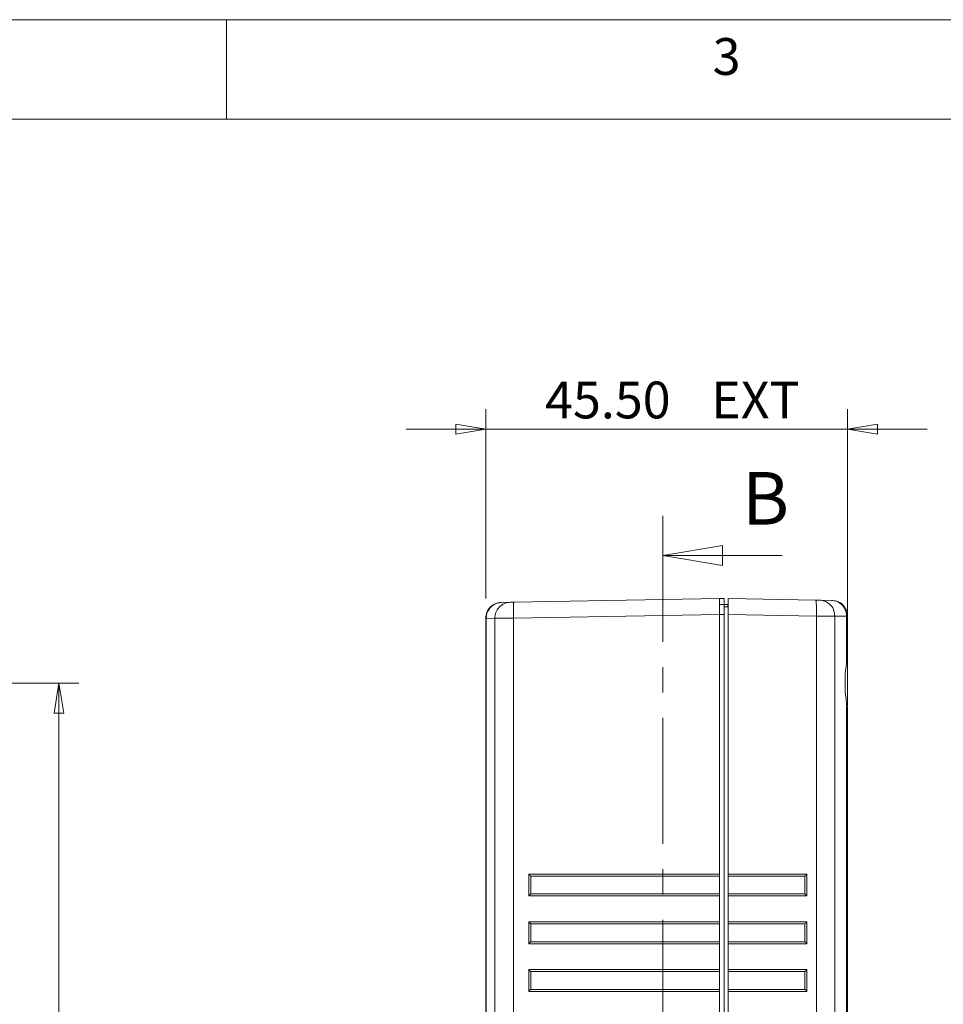
# Model space of a CAD drawing. Units: millimetres. Extents: x 5 to 292, y 5 to 205.
# Drawn here: x 88 to 135, y 155 to 205 of the extents above; entities that cross this region are included whole.
import ezdxf

# ---------------------------------------------------------------- set-up
doc = ezdxf.new("R2010")
doc.units = ezdxf.units.MM
doc.linetypes.add('CENTER', pattern=[10.16, 6.35, -1.27, 1.27, -1.27])
doc.styles.add('SLDTEXTSTYLE0', font='TXT', dxfattribs={"width": 0.75})
doc.dimstyles.new('SLDDIMSTYLE1', dxfattribs={"dimtxt": 1.852083, "dimasz": 1.5, "dimexe": 0, "dimexo": 0.0625, "dimgap": 0.463021, "dimtad": 0, "dimtih": 1, "dimtoh": 1, "dimlfac": 2.5, "dimrnd": 1e-09, "dimzin": 4, "dimdsep": 46, "dimtxsty": 'SLDTEXTSTYLE0', "dimblk1": 'CLOSED', "dimblk2": 'CLOSED', "dimsah": 1, "dimcen": 0.09, "dimadec": 0, "dimazin": 1, "dimtfac": 1, "dimtmove": 0, "dimatfit": 0, "dimldrblk": 'CLOSED', "dimfxl": 0, "dimfrac": 2, "dimtolj": 1, "dimtzin": 12, "dimarcsym": 0})
doc.dimstyles.new('SLDDIMSTYLE4', dxfattribs={"dimtxt": 1.852083, "dimasz": 1.5, "dimexe": 0, "dimexo": 0.0625, "dimgap": 0.463021, "dimtad": 0, "dimtih": 1, "dimtoh": 1, "dimlfac": 2.5, "dimrnd": 1e-09, "dimzin": 4, "dimdsep": 46, "dimtxsty": 'SLDTEXTSTYLE0', "dimblk1": 'CLOSED', "dimblk2": 'CLOSED', "dimsah": 1, "dimcen": 0.09, "dimadec": 0, "dimazin": 1, "dimtfac": 1, "dimtofl": 0, "dimtmove": 0, "dimatfit": 3, "dimldrblk": 'CLOSED', "dimfxl": 0, "dimfrac": 2, "dimtolj": 1, "dimtzin": 12, "dimarcsym": 0})

# ---------------------------------------------------------------- blocks, each defined once
blk = doc.blocks.new('_CLOSED')
at = {"color": 0, "linetype": 'ByBlock', "lineweight": -2}
for p, q in [((-1, 0.166667), (0, 0)), ((-1, 0.166667), (-1, -0.166667)), ((0, 0), (-1, -0.166667)), ((0, 0), (-1, 0))]:
    blk.add_line(p, q, dxfattribs=at)
blk = doc.blocks.new('_D_4')
at = {"color": 7, "linetype": 'Continuous', "lineweight": 0}
for p, q in [((111.536, 175.884), (111.536, 185.408)), ((129.736, 171.39), (129.736, 185.408)), ((111.536, 184.408), (107.536, 184.408)), ((129.736, 184.408), (111.536, 184.408)), ((129.736, 184.408), (133.736, 184.408))]:
    blk.add_line(p, q, dxfattribs=at)
at = {"color": 7, "linetype": 'Continuous', "lineweight": 0, "xscale": 1.5, "yscale": 1.5}
blk.add_blockref('_CLOSED', (111.536, 184.408, 5.798), dxfattribs=at)
at = {"color": 7, "linetype": 'Continuous', "lineweight": 0, "xscale": 1.5, "yscale": 1.5, "rotation": 180.0000000000004}
blk.add_blockref('_CLOSED', (129.736, 184.408, 5.798), dxfattribs=at)
at = {"color": 7, "linetype": 'Continuous', "lineweight": 0, "char_height": 1.8521, "attachment_point": 1, "style": 'SLDTEXTSTYLE0'}
for s, insert in [('45.50', (114.525, 186.795, 5.798)), ('EXT', (122.879, 186.795, 5.798))]:
    blk.add_mtext(s, dxfattribs=dict(at, insert=insert))
blk = doc.blocks.new('_D_19')
at = {"color": 7, "linetype": 'Continuous', "lineweight": 0}
for p, q in [((66.011, 171.619), (91.075, 171.619)), ((90.075, 171.619), (90.075, 147.351)), ((90.075, 120.139), (90.075, 144.408)), ((66.011, 120.139), (91.075, 120.139))]:
    blk.add_line(p, q, dxfattribs=at)
at = {"color": 7, "linetype": 'Continuous', "lineweight": 0, "xscale": 1.5, "yscale": 1.5}
for p, rotation in [((90.075, 171.619, -41.723), 90.00000000000041), ((90.075, 120.139, -41.723), 270.0000000000004)]:
    blk.add_blockref('_CLOSED', p, dxfattribs=dict(at, rotation=rotation))
at = {"color": 7, "linetype": 'Continuous', "lineweight": 0, "insert": (85.562, 146.795, -41.723), "char_height": 1.8521, "attachment_point": 1, "style": 'SLDTEXTSTYLE0'}
blk.add_mtext('128.70', dxfattribs=at)

msp = doc.modelspace()

# ---------------------------------------------------------------- linework, layer by layer
at = {"color": 7, "linetype": 'Continuous', "lineweight": 0}
for p, q in [((292, 205), (5, 205)), ((98.5, 205), (98.5, 200)), ((287, 200), (10, 200)), ((126.4517, 178.0458), (120.4517, 178.0458))]:
    msp.add_line(p, q, dxfattribs=at)
at = {"color": 7, "linetype": 'CENTER', "lineweight": 0}
msp.add_line((120.4517, 180.0458), (120.4517, 107.4818), dxfattribs=at)
at = {"color": 7, "linetype": 'Continuous', "lineweight": 15}
for p, q in [((112.9578, 175.6945), (123.2956, 175.8749)), ((123.5356, 175.8791), (123.2956, 175.8749)), ((123.5356, 175.6222), (123.5356, 175.8791)), ((128.1429, 175.8022), (123.7356, 175.8791)), ((112.3398, 175.6837), (112.7713, 175.6912)), ((123.2956, 175.5791), (123.5356, 175.5791)), ((123.7161, 175.5824), (123.5312, 175.5791)), ((123.7356, 175.4591), (123.5356, 175.4591)), ((123.7161, 175.5824), (123.7183, 175.4591)), ((128.328, 175.799), (128.9228, 175.7886)), ((129.2051, 175.7415), (128.9495, 175.7881)), ((111.5659, 174.8838), (111.5356, 174.8835)), ((111.5356, 116.8747), (111.5356, 174.8835)), ((111.9974, 174.8914), (111.5659, 174.8838)), ((111.5659, 116.8744), (111.5659, 174.8838)), ((111.9974, 116.8669), (111.9974, 174.8914)), ((123.2956, 175.0756), (112.9299, 174.8946)), ((112.9299, 116.8636), (112.9299, 174.8946)), ((123.2956, 175.0797), (123.5356, 175.0797)), ((123.2956, 175.0756), (123.2956, 162.0191)), ((123.5356, 116.6785), (123.5356, 175.0797)), ((123.7356, 175.0797), (128.1708, 175.0023)), ((123.7356, 175.0797), (123.7356, 162.0191)), ((128.1708, 175.0023), (128.1708, 116.7559)), ((129.0962, 116.7592), (129.0962, 174.9991)), ((129.0962, 174.9991), (129.691, 174.9887)), ((129.691, 174.9887), (129.691, 172.6043)), ((129.7356, 174.9882), (129.691, 174.9887)), ((129.7356, 172.8484), (129.7356, 174.9882)), ((129.7356, 172.8484), (129.6911, 172.6042)), ((129.691, 170.6339), (129.7356, 170.3899)), ((129.691, 170.6338), (129.691, 121.1243)), ((129.7356, 121.3684), (129.7356, 170.3899)), ((113.7049, 162.0186), (113.7049, 160.9197)), ((123.2956, 162.0191), (113.705, 162.0191)), ((127.6901, 162.0191), (123.7356, 162.0191)), ((123.7356, 162.0191), (123.7356, 160.9191)), ((127.6903, 160.9197), (127.6903, 162.0186)), ((113.7997, 161.9191), (113.7997, 161.0191)), ((123.2956, 161.9191), (113.7997, 161.9191)), ((123.2956, 161.9191), (123.2956, 161.0191)), ((123.7408, 161.9191), (127.5955, 161.9191)), ((123.7408, 161.0191), (123.7408, 161.9191)), ((127.5955, 161.9191), (127.5955, 161.0191)), ((113.7997, 161.0191), (123.2956, 161.0191)), ((127.5955, 161.0191), (123.7408, 161.0191)), ((113.705, 160.9191), (123.2956, 160.9191)), ((123.2956, 160.9191), (123.2956, 159.6191)), ((123.7356, 160.9191), (127.6901, 160.9191)), ((123.7356, 160.9191), (123.7356, 159.6191)), ((113.7049, 159.6184), (113.7049, 158.5199)), ((123.2956, 159.6191), (113.705, 159.6191)), ((113.7997, 159.5191), (113.7997, 158.6191)), ((123.2956, 159.5191), (113.7997, 159.5191)), ((123.2956, 159.5191), (123.2956, 158.6191)), ((123.7356, 159.6191), (123.7356, 158.5191)), ((127.6901, 159.6191), (123.7356, 159.6191)), ((123.7408, 158.6191), (123.7408, 159.5191)), ((123.7408, 159.5191), (127.5955, 159.5191)), ((127.5955, 159.5191), (127.5955, 158.6191)), ((127.6903, 158.5197), (127.6903, 159.6186)), ((113.705, 158.5191), (123.2956, 158.5191)), ((113.7997, 158.6191), (123.2956, 158.6191)), ((123.2956, 158.5191), (123.2956, 157.2191)), ((123.7356, 158.5191), (127.6901, 158.5191)), ((123.7356, 158.5191), (123.7356, 157.2191)), ((127.5955, 158.6191), (123.7408, 158.6191)), ((113.7049, 157.2186), (113.7049, 156.1197)), ((123.2956, 157.2191), (113.705, 157.2191)), ((113.7997, 157.1191), (113.7997, 156.2191)), ((123.2956, 157.1191), (113.7997, 157.1191)), ((123.2956, 157.1191), (123.2956, 156.2191)), ((123.7356, 157.2191), (123.7356, 156.1191)), ((127.6901, 157.2191), (123.7356, 157.2191)), ((123.7408, 156.2191), (123.7408, 157.1191)), ((123.7408, 157.1191), (127.5955, 157.1191)), ((127.5955, 157.1191), (127.5955, 156.2191)), ((127.6903, 156.1197), (127.6903, 157.2186)), ((113.705, 156.1191), (123.2956, 156.1191)), ((113.7997, 156.2191), (123.2956, 156.2191)), ((123.2956, 156.1191), (123.2956, 154.8191)), ((123.7356, 156.1191), (127.6901, 156.1191)), ((123.7356, 156.1191), (123.7356, 154.8191)), ((127.5955, 156.2191), (123.7408, 156.2191))]:
    msp.add_line(p, q, dxfattribs=at)
for points, knots in [([(123.2956, 175.0756), (123.2956, 175.1889), (123.2956, 175.4247), (123.2956, 175.6928), (123.2956, 175.8488), (123.2956, 175.8665), (123.2956, 175.8749)], [0, 0, 0, 0, 0.27010412, 0.5621557, 0.78953147, 1, 1, 1, 1]), ([(123.7356, 175.8791), (123.7356, 175.8651), (123.7356, 175.8358), (123.7356, 175.6196), (123.7356, 175.3506), (123.7356, 175.1677), (123.7356, 175.0797)], [0, 0, 0, 0, 0.2705016, 0.562674, 0.7898546, 1, 1, 1, 1]), ([(112.3398, 175.6837), (112.2752, 175.6779), (112.1481, 175.6665), (111.974, 175.5926), (111.8291, 175.4894), (111.6899, 175.3339), (111.5856, 175.1282), (111.572, 174.9587), (111.5659, 174.8838)], [0, 0, 0, 0, 0.158638, 0.3123091, 0.4571959, 0.5907493, 0.8191346, 1, 1, 1, 1]), ([(112.7713, 175.6912), (112.7067, 175.6854), (112.5795, 175.674), (112.4055, 175.6002), (112.2606, 175.497), (112.1214, 175.3414), (112.0171, 175.1358), (112.0035, 174.9663), (111.9974, 174.8914)], [0, 0, 0, 0, 0.158638, 0.3123091, 0.4571959, 0.5907493, 0.8191346, 1, 1, 1, 1]), ([(112.7713, 175.6912), (112.7773, 175.6913), (112.7893, 175.6916), (112.8335, 175.6923), (112.8906, 175.6933), (112.9353, 175.6941), (112.9578, 175.6945)], [0, 0, 0, 0, 0.250599, 0.4999443, 0.7478098, 1, 1, 1, 1]), ([(112.9578, 175.6945), (112.9544, 175.6897), (112.9477, 175.6801), (112.9396, 175.6078), (112.9335, 175.505), (112.9287, 175.3488), (112.9267, 175.1414), (112.9289, 174.9702), (112.9299, 174.8946)], [0, 0, 0, 0, 0.158471, 0.3121911, 0.4572262, 0.5909291, 0.8193857, 1, 1, 1, 1]), ([(123.5356, 175.0797), (123.5356, 175.1455), (123.5356, 175.2771), (123.5356, 175.4403), (123.5356, 175.559), (123.5356, 175.5724), (123.5356, 175.5791)], [0, 0, 0, 0, 0.2497363, 0.4993733, 0.7493098, 1, 1, 1, 1]), ([(128.1708, 175.0023), (128.1721, 175.1156), (128.1747, 175.3514), (128.168, 175.6196), (128.1567, 175.7758), (128.1474, 175.7936), (128.1429, 175.8022)], [0, 0, 0, 0, 0.270224, 0.5623626, 0.7896851, 1, 1, 1, 1]), ([(128.1429, 175.8022), (128.1649, 175.8018), (128.2083, 175.8011), (128.2643, 175.8001), (128.3083, 175.7993), (128.3214, 175.7991), (128.328, 175.799)], [0, 0, 0, 0, 0.252281, 0.5000482, 0.749253, 1, 1, 1, 1]), ([(129.0962, 174.9991), (129.0828, 175.1113), (129.0549, 175.3446), (128.8479, 175.6113), (128.5898, 175.7687), (128.413, 175.7892), (128.328, 175.799)], [0, 0, 0, 0, 0.2704748, 0.5623708, 0.7895192, 1, 1, 1, 1]), ([(129.691, 174.9887), (129.6776, 175.1009), (129.6497, 175.3343), (129.4427, 175.6009), (129.1845, 175.7584), (129.0078, 175.7788), (128.9228, 175.7886)], [0, 0, 0, 0, 0.27047481, 0.56237082, 0.78951922, 1, 1, 1, 1]), ([(129.2385, 175.7212), (129.2507, 175.7186), (129.3807, 175.691), (129.5549, 175.5175), (129.7103, 175.2576), (129.7274, 175.0757), (129.7356, 174.9882)], [0, 0, 0, 0, 0.0396831, 0.4239194, 0.722925, 1, 1, 1, 1]), ([(112.9299, 174.8946), (112.8462, 174.8943), (112.66, 174.8937), (112.3787, 174.8929), (112.171, 174.8923), (112.0462, 174.8918), (112.0139, 174.8915), (111.9974, 174.8914)], [0, 0, 0, 0, 0.1880881, 0.4183231, 0.6916426, 0.8427286, 1, 1, 1, 1]), ([(129.0962, 174.9991), (129.0779, 174.9992), (129.0419, 174.9995), (128.9145, 175), (128.7087, 175.0006), (128.434, 175.0014), (128.2526, 175.002), (128.1708, 175.0023)], [0, 0, 0, 0, 0.1574005, 0.3082839, 0.5810622, 0.8112391, 1, 1, 1, 1]), ([(129.691, 172.6044), (129.6654, 172.4391), (129.6145, 172.1098), (129.604, 171.5291), (129.6285, 171.0133), (129.6701, 170.7607), (129.691, 170.6338)], [0, 0, 0, 0, 0.2805511, 0.5590067, 0.7783787, 1, 1, 1, 1]), ([(129.7356, 172.7622), (129.7356, 172.7241), (129.7356, 172.6077), (129.7356, 172.3261), (129.7356, 171.9737), (129.7356, 171.6191), (129.7356, 171.2645), (129.7356, 170.9122), (129.7356, 170.6306), (129.7356, 170.5141), (129.7356, 170.4761)], [0, 0, 0, 0, 0.07506543, 0.22945999, 0.37206381, 0.49999875, 0.6279337, 0.77053752, 0.92493207, 1, 1, 1, 1]), ([(113.7997, 161.9191), (113.7858, 161.9331), (113.7584, 161.9607), (113.7284, 161.992), (113.7123, 162.0096), (113.7053, 162.0177), (113.7051, 162.0187), (113.705, 162.0191)], [0, 0, 0, 0, 0.31007584, 0.61606005, 0.75884617, 0.88599538, 1, 1, 1, 1]), ([(123.2956, 161.9191), (123.2956, 161.9333), (123.2956, 161.9628), (123.2956, 161.9963), (123.2956, 162.0159), (123.2956, 162.0181), (123.2956, 162.0191)], [0, 0, 0, 0, 0.27004391, 0.56214595, 0.78955971, 1, 1, 1, 1]), ([(123.7408, 161.9191), (123.7407, 161.9333), (123.7405, 161.9628), (123.7391, 161.9963), (123.7373, 162.0159), (123.7361, 162.0181), (123.7356, 162.0191)], [0, 0, 0, 0, 0.2702124, 0.5623656, 0.7896966, 1, 1, 1, 1]), ([(127.5955, 161.9191), (127.6093, 161.9331), (127.6368, 161.9607), (127.6668, 161.992), (127.6829, 162.0096), (127.6899, 162.0177), (127.69, 162.0187), (127.6901, 162.0191)], [0, 0, 0, 0, 0.3100758, 0.6160601, 0.7588462, 0.8859954, 1, 1, 1, 1]), ([(113.7997, 161.0191), (113.7858, 161.0052), (113.7584, 160.9775), (113.7284, 160.9462), (113.7123, 160.9287), (113.7053, 160.9206), (113.7051, 160.9196), (113.705, 160.9191)], [0, 0, 0, 0, 0.31007584, 0.61606005, 0.75884617, 0.88599538, 1, 1, 1, 1]), ([(123.2956, 160.9191), (123.2956, 160.9209), (123.2956, 160.9246), (123.2956, 160.9516), (123.2956, 160.9852), (123.2956, 161.0081), (123.2956, 161.0191)], [0, 0, 0, 0, 0.2704787, 0.5627129, 0.7899132, 1, 1, 1, 1]), ([(123.7356, 160.9191), (123.7363, 160.9209), (123.7378, 160.9246), (123.7396, 160.9516), (123.7406, 160.9853), (123.7407, 161.0081), (123.7408, 161.0191)], [0, 0, 0, 0, 0.2703103, 0.5624932, 0.7897762, 1, 1, 1, 1]), ([(127.5955, 161.0191), (127.6093, 161.0052), (127.6368, 160.9775), (127.6668, 160.9462), (127.6829, 160.9287), (127.6899, 160.9206), (127.69, 160.9196), (127.6901, 160.9191)], [0, 0, 0, 0, 0.31007584, 0.61606005, 0.75884617, 0.88599538, 1, 1, 1, 1]), ([(113.705, 159.6191), (113.7053, 159.6183), (113.706, 159.6166), (113.7181, 159.6031), (113.7388, 159.5811), (113.767, 159.552), (113.7889, 159.53), (113.7997, 159.5191)], [0, 0, 0, 0, 0.1467882, 0.3161831, 0.510307, 0.7578292, 1, 1, 1, 1]), ([(123.2956, 159.5191), (123.2956, 159.5333), (123.2956, 159.5628), (123.2956, 159.5963), (123.2956, 159.6159), (123.2956, 159.6181), (123.2956, 159.6191)], [0, 0, 0, 0, 0.2700439, 0.562146, 0.7895597, 1, 1, 1, 1]), ([(123.7408, 159.5191), (123.7407, 159.5333), (123.7405, 159.5628), (123.7391, 159.5963), (123.7373, 159.6159), (123.7361, 159.6181), (123.7356, 159.6191)], [0, 0, 0, 0, 0.2702124, 0.5623656, 0.7896966, 1, 1, 1, 1]), ([(127.5955, 159.5191), (127.6093, 159.5331), (127.6368, 159.5607), (127.6668, 159.592), (127.6829, 159.6096), (127.6899, 159.6177), (127.69, 159.6187), (127.6901, 159.6191)], [0, 0, 0, 0, 0.3100758, 0.6160601, 0.7588462, 0.8859954, 1, 1, 1, 1]), ([(113.705, 158.5191), (113.7053, 158.5199), (113.706, 158.5216), (113.7181, 158.5352), (113.7388, 158.5571), (113.767, 158.5863), (113.7889, 158.6083), (113.7997, 158.6191)], [0, 0, 0, 0, 0.1467882, 0.3161831, 0.510307, 0.7578292, 1, 1, 1, 1]), ([(123.2956, 158.5191), (123.2956, 158.5209), (123.2956, 158.5246), (123.2956, 158.5516), (123.2956, 158.5852), (123.2956, 158.6081), (123.2956, 158.6191)], [0, 0, 0, 0, 0.2704787, 0.5627129, 0.7899132, 1, 1, 1, 1]), ([(123.7356, 158.5191), (123.7363, 158.5209), (123.7378, 158.5246), (123.7396, 158.5516), (123.7406, 158.5853), (123.7407, 158.6081), (123.7408, 158.6191)], [0, 0, 0, 0, 0.2703103, 0.5624932, 0.7897762, 1, 1, 1, 1]), ([(127.5955, 158.6191), (127.6093, 158.6052), (127.6368, 158.5775), (127.6668, 158.5462), (127.6829, 158.5287), (127.6899, 158.5206), (127.69, 158.5196), (127.6901, 158.5191)], [0, 0, 0, 0, 0.31007584, 0.61606005, 0.75884617, 0.88599538, 1, 1, 1, 1]), ([(113.7997, 157.1191), (113.7858, 157.1331), (113.7584, 157.1607), (113.7284, 157.192), (113.7123, 157.2096), (113.7053, 157.2177), (113.7051, 157.2187), (113.705, 157.2191)], [0, 0, 0, 0, 0.3100758, 0.6160601, 0.7588462, 0.8859954, 1, 1, 1, 1]), ([(123.2956, 157.1191), (123.2956, 157.1333), (123.2956, 157.1628), (123.2956, 157.1963), (123.2956, 157.2159), (123.2956, 157.2181), (123.2956, 157.2191)], [0, 0, 0, 0, 0.2700439, 0.562146, 0.7895597, 1, 1, 1, 1]), ([(123.7408, 157.1191), (123.7407, 157.1333), (123.7405, 157.1628), (123.7391, 157.1963), (123.7373, 157.2159), (123.7361, 157.2181), (123.7356, 157.2191)], [0, 0, 0, 0, 0.2702124, 0.5623656, 0.7896966, 1, 1, 1, 1]), ([(127.5955, 157.1191), (127.6093, 157.1331), (127.6368, 157.1607), (127.6668, 157.192), (127.6829, 157.2096), (127.6899, 157.2177), (127.69, 157.2187), (127.6901, 157.2191)], [0, 0, 0, 0, 0.3100758, 0.6160601, 0.7588462, 0.8859954, 1, 1, 1, 1]), ([(113.7997, 156.2191), (113.7858, 156.2052), (113.7584, 156.1775), (113.7284, 156.1462), (113.7123, 156.1287), (113.7053, 156.1206), (113.7051, 156.1196), (113.705, 156.1191)], [0, 0, 0, 0, 0.31007584, 0.61606005, 0.75884617, 0.88599538, 1, 1, 1, 1]), ([(123.2956, 156.1191), (123.2956, 156.1209), (123.2956, 156.1246), (123.2956, 156.1516), (123.2956, 156.1852), (123.2956, 156.2081), (123.2956, 156.2191)], [0, 0, 0, 0, 0.2704787, 0.5627129, 0.7899132, 1, 1, 1, 1]), ([(123.7356, 156.1191), (123.7363, 156.1209), (123.7378, 156.1246), (123.7396, 156.1516), (123.7406, 156.1853), (123.7407, 156.2081), (123.7408, 156.2191)], [0, 0, 0, 0, 0.2703103, 0.5624932, 0.7897762, 1, 1, 1, 1]), ([(127.5955, 156.2191), (127.6093, 156.2052), (127.6368, 156.1775), (127.6668, 156.1462), (127.6829, 156.1287), (127.6899, 156.1206), (127.69, 156.1196), (127.6901, 156.1191)], [0, 0, 0, 0, 0.3100758, 0.6160601, 0.7588462, 0.8859954, 1, 1, 1, 1])]:
    msp.add_open_spline(points, degree=3, knots=knots, dxfattribs=at)
msp.add_open_spline([(112.3216, 175.6834), (112.2182, 175.6698), (112.0113, 175.6427), (111.7519, 175.4571), (111.5708, 175.1945), (111.5473, 174.9872), (111.5356, 174.8835)], degree=3, dxfattribs=at)

# ---------------------------------------------------------------- block references
at = {"color": 7, "linetype": 'Continuous', "lineweight": 0, "xscale": 3, "yscale": 3, "rotation": 180.0000000000004}
msp.add_blockref('_CLOSED', (120.4517, 178.0458), dxfattribs=at)

# ---------------------------------------------------------------- texts
at = {"color": 7, "linetype": 'Continuous', "lineweight": 0, "insert": (122.9527, 204.0756), "char_height": 1.8521, "attachment_point": 1, "style": 'SLDTEXTSTYLE0'}
msp.add_mtext('3', dxfattribs=at)
at = {"color": 7, "linetype": 'Continuous', "insert": (124.4259, 182.2468), "char_height": 2.6458, "attachment_point": 1, "style": 'SLDTEXTSTYLE0'}
msp.add_mtext('B', dxfattribs=at)

# ---------------------------------------------------------------- dimensions: what is measured, and where the dimension line sits
at = {"color": 7, "linetype": 'Continuous', "lineweight": 0}
dim = msp.add_linear_dim(base=(111.5356, 185.8792), p1=(129.7356, 170.3899), p2=(111.5356, 174.8835), text='<> EXT', dimstyle='SLDDIMSTYLE1', dxfattribs=at)
dim.commit()
dim.dimension.update_dxf_attribs({"geometry": '_D_4', "text_midpoint": (120.6356, 185.8792), "dimtype": 160})
dim = msp.add_linear_dim(base=(90.0754, 120.1391), p1=(65.011, 171.6191), p2=(65.011, 120.1391), angle=90, dimstyle='SLDDIMSTYLE4', dxfattribs=at)
dim.commit()
dim.dimension.update_dxf_attribs({"geometry": '_D_19', "text_midpoint": (90.0754, 145.8791), "dimtype": 160})

doc.saveas('drawing.dxf')
